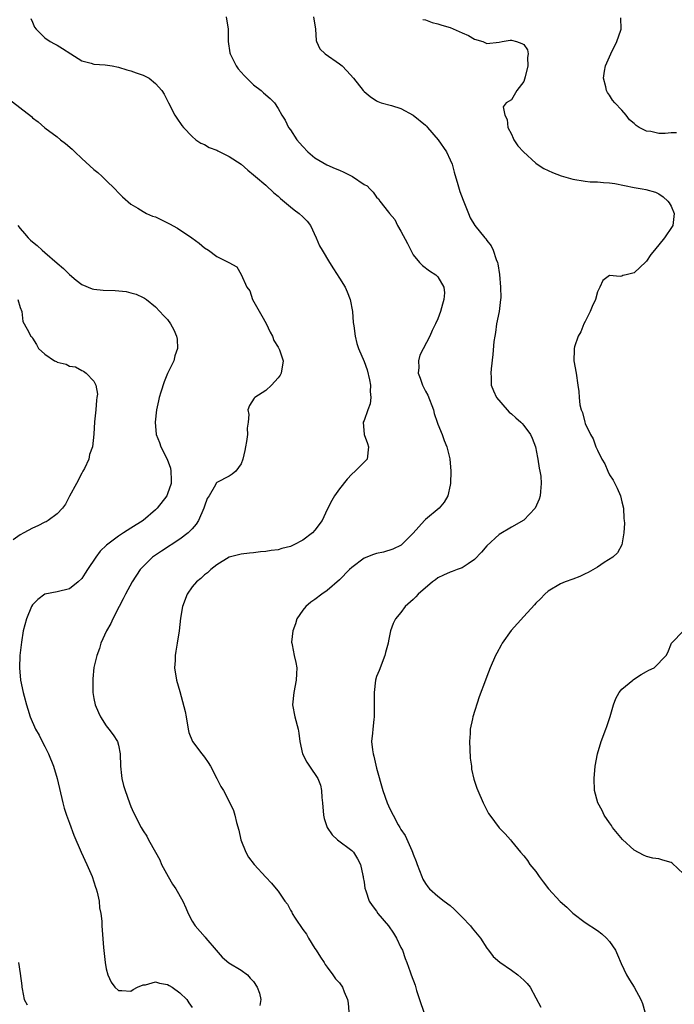
# Model space of a CAD drawing. Units: inches. Extents: x 2628000 to 2631000, y 1443000 to 1446000.
# Drawn here: x 2628845 to 2628952, y 1444000 to 1444161 of the extents above; entities that cross this region are included whole.
import ezdxf

# ---------------------------------------------------------------- set-up
doc = ezdxf.new("R2010")
doc.units = ezdxf.units.IN
doc.header["$MEASUREMENT"] = 0
doc.layers.add('LD26281443_2ft', color=237, linetype='Continuous')

msp = doc.modelspace()

# ---------------------------------------------------------------- linework, layer by layer
at = {"layer": 'LD26281443_2ft'}
for points, elevation in [([(2628846.71, 1444160.71), (2628847, 1444160.12), (2628847.34, 1444159.34), (2628847.57, 1444159), (2628849, 1444157.57), (2628849.89, 1444157), (2628850.58, 1444156.58), (2628851, 1444156.38), (2628851.85, 1444155.85), (2628853.21, 1444155), (2628855, 1444153.84), (2628856.53, 1444153.47), (2628857, 1444153.3), (2628858.84, 1444153.16), (2628859.94, 1444153), (2628861, 1444152.79), (2628862.37, 1444152.37), (2628863, 1444152.22), (2628863.9, 1444151.9), (2628865, 1444151.52), (2628865.36, 1444151.36), (2628865.98, 1444151), (2628867, 1444150.16), (2628868.03, 1444149), (2628868.41, 1444148.41), (2628869, 1444147.31), (2628869.14, 1444147), (2628870.15, 1444145), (2628870.49, 1444144.49), (2628871.32, 1444143.32), (2628871.57, 1444143), (2628873, 1444141.49), (2628873.61, 1444141), (2628874.43, 1444140.43), (2628875, 1444140.21), (2628875.74, 1444139.74), (2628877, 1444139.27), (2628877.17, 1444139.17), (2628879, 1444138.25), (2628881, 1444137), (2628882.04, 1444136.04), (2628883, 1444135.27), (2628883.3, 1444135), (2628885, 1444133.58), (2628886.32, 1444132.32), (2628887, 1444131.79), (2628887.41, 1444131.41), (2628889, 1444130.04), (2628889.59, 1444129.59), (2628890.44, 1444129), (2628891, 1444128.43), (2628891.73, 1444127.73), (2628892.29, 1444127), (2628893.22, 1444125), (2628893.71, 1444123.71), (2628894.17, 1444123), (2628895.36, 1444121), (2628895.99, 1444119.99), (2628897, 1444118.45), (2628897.93, 1444117), (2628898.22, 1444116.22), (2628898.75, 1444115), (2628899.11, 1444113), (2628899.22, 1444111.22), (2628899.31, 1444110.69), (2628899.53, 1444109), (2628899.81, 1444107.81), (2628900.07, 1444107), (2628901, 1444104.9), (2628901.52, 1444103.52), (2628901.89, 1444101.89), (2628902.06, 1444101), (2628902.01, 1444100), (2628902.1, 1444099), (2628902, 1444098), (2628901.6, 1444097), (2628901, 1444095.28), (2628900.83, 1444095), (2628901.01, 1444093), (2628901.53, 1444091.53), (2628901.74, 1444091), (2628901.49, 1444089), (2628899.53, 1444087), (2628899, 1444086.51), (2628898.26, 1444085.74), (2628897, 1444084.15), (2628896.2, 1444083), (2628895.75, 1444082.25), (2628895, 1444080.78), (2628894.17, 1444079), (2628893, 1444077.44), (2628892.59, 1444077), (2628891, 1444075.78), (2628889.56, 1444075), (2628889, 1444074.73), (2628887.58, 1444074.42), (2628887, 1444074.22), (2628885.88, 1444074.12), (2628885, 1444073.96), (2628884.12, 1444073.88), (2628883, 1444073.71), (2628882.34, 1444073.66), (2628881, 1444073.48), (2628879, 1444073.01), (2628877, 1444071.79), (2628876.05, 1444071), (2628875.51, 1444070.49), (2628875, 1444070.16), (2628874.43, 1444069.57), (2628873.7, 1444069), (2628873, 1444068.21), (2628872.18, 1444067), (2628871.44, 1444065), (2628871.08, 1444063.08), (2628870.86, 1444061), (2628870.55, 1444059), (2628870.31, 1444057.69), (2628870.2, 1444057), (2628870.2, 1444056.2), (2628870.14, 1444055), (2628870.47, 1444053), (2628871, 1444051.15), (2628871.88, 1444047.88), (2628872.01, 1444047), (2628872.36, 1444045), (2628872.47, 1444044.47), (2628873.07, 1444043), (2628874.55, 1444041), (2628875, 1444040.43), (2628875.6, 1444039.6), (2628875.96, 1444039), (2628877, 1444036.97), (2628877.68, 1444035.68), (2628878.09, 1444035), (2628879.15, 1444033), (2628879.74, 1444031.74), (2628879.94, 1444031), (2628880.2, 1444029.8), (2628880.57, 1444028.57), (2628880.93, 1444027), (2628881.71, 1444025), (2628882.16, 1444024.16), (2628883.07, 1444023), (2628885, 1444020.9), (2628885.92, 1444019.92), (2628886.69, 1444019), (2628887, 1444018.61), (2628888.08, 1444017), (2628888.5, 1444016.5), (2628889, 1444015.52), (2628889.21, 1444015.21), (2628889.29, 1444015), (2628889.75, 1444014.25), (2628891, 1444012.39), (2628891.61, 1444011.61), (2628891.94, 1444011), (2628893, 1444009.28), (2628893.19, 1444009), (2628893.88, 1444007.88), (2628894.49, 1444007), (2628894.67, 1444006.67), (2628895, 1444006.27), (2628895.91, 1444005), (2628896.36, 1444004.36), (2628897, 1444003.69), (2628897.49, 1444003), (2628897.77, 1444002.23), (2628898.29, 1444001), (2628898.39, 1444000.39), (2628898.53, 1443999)], 9784), ([(2628878.52, 1444161), (2628878.85, 1444159), (2628878.88, 1444157), (2628879.15, 1444155.15), (2628879.16, 1444155), (2628880.16, 1444153), (2628880.51, 1444152.51), (2628881.45, 1444151.45), (2628883, 1444149.93), (2628884.26, 1444149), (2628884.62, 1444148.62), (2628885.68, 1444147.68), (2628886.38, 1444147), (2628887, 1444146.09), (2628887.62, 1444145), (2628888.15, 1444144.15), (2628888.71, 1444143), (2628889, 1444142.58), (2628890.02, 1444141), (2628890.5, 1444140.5), (2628891, 1444139.88), (2628891.86, 1444139), (2628893, 1444138.04), (2628894.91, 1444136.91), (2628896.29, 1444136.29), (2628897, 1444136.01), (2628897.69, 1444135.69), (2628899.1, 1444135), (2628901, 1444133.71), (2628901.49, 1444133.49), (2628901.93, 1444133), (2628902.47, 1444132.47), (2628903, 1444131.66), (2628903.36, 1444131.36), (2628903.57, 1444131), (2628905, 1444129.22), (2628905.13, 1444129), (2628905.99, 1444127.99), (2628906.43, 1444127), (2628907, 1444126.09), (2628908.09, 1444124.09), (2628908.61, 1444123), (2628909, 1444122.25), (2628910, 1444121), (2628910.49, 1444120.49), (2628911.67, 1444119.67), (2628912.67, 1444119), (2628913, 1444118.69), (2628913.98, 1444117), (2628914.07, 1444116.07), (2628914.01, 1444115), (2628913.77, 1444114.23), (2628913.46, 1444113), (2628913, 1444111.83), (2628912.65, 1444111), (2628912.08, 1444109.92), (2628911.71, 1444109), (2628910.08, 1444105.92), (2628909.86, 1444105), (2628909.89, 1444103.89), (2628909.8, 1444103), (2628910.16, 1444102.16), (2628910.51, 1444101), (2628911, 1444100.04), (2628911.38, 1444099.38), (2628912.31, 1444097), (2628912.4, 1444096.4), (2628912.92, 1444095), (2628913, 1444094.7), (2628913.7, 1444093), (2628914.02, 1444092.02), (2628914.45, 1444091), (2628914.95, 1444089.05), (2628915.14, 1444087), (2628915.07, 1444085), (2628915, 1444084.72), (2628914.66, 1444083), (2628914.05, 1444081.95), (2628913.22, 1444081), (2628911, 1444079.16), (2628910.83, 1444079), (2628909, 1444076.91), (2628907.05, 1444074.95), (2628905.7, 1444074.3), (2628904.15, 1444073.85), (2628903, 1444073.62), (2628902.54, 1444073.46), (2628901, 1444072.85), (2628899, 1444071.35), (2628898.63, 1444071), (2628897, 1444069.34), (2628895, 1444067.6), (2628894.14, 1444067), (2628893, 1444066.13), (2628892.33, 1444065.67), (2628891.5, 1444065), (2628891, 1444064.37), (2628890.06, 1444063), (2628889.82, 1444062.18), (2628889.41, 1444061), (2628889.2, 1444059.2), (2628889.21, 1444059), (2628889.27, 1444058.73), (2628889.6, 1444057), (2628889.89, 1444055.89), (2628890.03, 1444055), (2628889.97, 1444054.03), (2628889.96, 1444053), (2628889.53, 1444051), (2628889.34, 1444049), (2628889.71, 1444047), (2628890.24, 1444045), (2628890.36, 1444044.36), (2628890.51, 1444043), (2628890.95, 1444041), (2628891.65, 1444039.65), (2628892.08, 1444039), (2628893.45, 1444037), (2628893.89, 1444035.89), (2628894.07, 1444035), (2628894.11, 1444033.89), (2628894.21, 1444033), (2628894.38, 1444031), (2628894.48, 1444030.48), (2628894.98, 1444029), (2628895.81, 1444027.81), (2628896.68, 1444027), (2628899, 1444025.23), (2628899.25, 1444025), (2628899.92, 1444023.92), (2628900.42, 1444023), (2628900.81, 1444021.19), (2628900.84, 1444021), (2628900.85, 1444020.85), (2628901, 1444020.08), (2628901.13, 1444019.13), (2628901.3, 1444018.7), (2628901.8, 1444017), (2628902.3, 1444016.3), (2628903, 1444015.4), (2628903.23, 1444015), (2628905, 1444012.97), (2628905.79, 1444011.79), (2628906.28, 1444011), (2628907, 1444009.48), (2628907.26, 1444009), (2628907.68, 1444007.68), (2628907.98, 1444007), (2628908.5, 1444005.5), (2628908.66, 1444005), (2628909.31, 1444003.31), (2628909.55, 1444002.45), (2628910.02, 1444001), (2628910.78, 1443998.78)], 9782), ([(2628892.78, 1444161), (2628893.06, 1444159), (2628893.17, 1444157.17), (2628893.23, 1444157), (2628893.81, 1444155.81), (2628894.67, 1444155), (2628897, 1444153.35), (2628897.42, 1444153), (2628898.2, 1444152.2), (2628899.29, 1444151), (2628900.84, 1444149), (2628901, 1444148.83), (2628902.01, 1444148.01), (2628903, 1444147.35), (2628903.22, 1444147.22), (2628903.8, 1444147), (2628905.44, 1444146.56), (2628907, 1444146.09), (2628909, 1444144.98), (2628911, 1444143.37), (2628911.18, 1444143.18), (2628911.31, 1444143), (2628913.09, 1444141), (2628914.44, 1444139), (2628915, 1444137.73), (2628915.34, 1444137), (2628915.69, 1444135.69), (2628916.29, 1444133.71), (2628916.58, 1444132.58), (2628917.13, 1444131.13), (2628917.38, 1444130.62), (2628918.03, 1444129), (2628918.29, 1444128.29), (2628919.05, 1444127.05), (2628920.69, 1444125), (2628920.84, 1444124.84), (2628921, 1444124.59), (2628921.72, 1444123.72), (2628922.01, 1444123), (2628922.51, 1444121.49), (2628922.73, 1444121), (2628922.79, 1444120.79), (2628923.03, 1444119.03), (2628923.21, 1444117), (2628923.25, 1444115.25), (2628923.24, 1444115), (2628922.99, 1444113), (2628922.59, 1444111), (2628922.41, 1444109.59), (2628922.28, 1444109), (2628922.15, 1444108.15), (2628921.97, 1444106.03), (2628921.69, 1444103.69), (2628921.64, 1444103), (2628921.69, 1444102.31), (2628921.72, 1444101), (2628922.08, 1444100.08), (2628922.56, 1444099), (2628924.28, 1444097), (2628924.65, 1444096.65), (2628925, 1444096.37), (2628925.73, 1444095.73), (2628926.52, 1444095), (2628926.76, 1444094.76), (2628927, 1444094.47), (2628928.12, 1444093), (2628928.38, 1444092.38), (2628928.9, 1444091), (2628929.24, 1444089.24), (2628929.3, 1444089), (2628929.5, 1444087.5), (2628929.64, 1444087), (2628929.78, 1444086.22), (2628929.85, 1444085), (2628929.71, 1444083.71), (2628929.68, 1444083), (2628929.52, 1444082.48), (2628928.85, 1444081), (2628927, 1444079.02), (2628925, 1444077.92), (2628923, 1444076.73), (2628921, 1444074.86), (2628920.15, 1444073.85), (2628919, 1444072.63), (2628917.93, 1444071.93), (2628917, 1444071.27), (2628916.18, 1444071), (2628915.33, 1444070.67), (2628915, 1444070.57), (2628913.94, 1444070.06), (2628913, 1444069.64), (2628912.65, 1444069.35), (2628912.16, 1444069), (2628909.81, 1444067), (2628909.44, 1444066.56), (2628909, 1444066.1), (2628907.7, 1444065), (2628907, 1444063.99), (2628906.12, 1444063), (2628905.76, 1444062.24), (2628905.32, 1444061), (2628905, 1444059.38), (2628904.91, 1444059), (2628904.48, 1444057.52), (2628904.38, 1444057), (2628903.43, 1444054.57), (2628903, 1444053.59), (2628902.86, 1444053), (2628902.62, 1444051), (2628902.65, 1444048.65), (2628902.64, 1444047), (2628902.61, 1444046.61), (2628902.41, 1444045), (2628902.37, 1444044.37), (2628902.23, 1444043), (2628902.37, 1444041.64), (2628902.47, 1444041), (2628902.6, 1444040.6), (2628903, 1444038.68), (2628904.04, 1444035), (2628904.77, 1444033), (2628905, 1444032.5), (2628905.49, 1444031.49), (2628905.71, 1444031), (2628906.56, 1444029.44), (2628906.82, 1444029), (2628906.9, 1444028.9), (2628907, 1444028.7), (2628907.69, 1444027.69), (2628908.76, 1444025.24), (2628908.88, 1444025), (2628909, 1444024.65), (2628909.48, 1444023.48), (2628909.63, 1444023), (2628910.02, 1444022.02), (2628910.38, 1444021), (2628910.58, 1444020.58), (2628911, 1444019.86), (2628911.36, 1444019.36), (2628911.66, 1444019), (2628913, 1444017.81), (2628914.03, 1444017), (2628915, 1444016.3), (2628915.69, 1444015.69), (2628917, 1444014.41), (2628918.32, 1444013), (2628918.61, 1444012.61), (2628919.94, 1444011), (2628921, 1444009.34), (2628921.28, 1444009), (2628922, 1444008), (2628923.09, 1444007.09), (2628925, 1444005.77), (2628926.05, 1444005), (2628927, 1444004.16), (2628927.57, 1444003.57), (2628928.05, 1444003), (2628929, 1444001.27), (2628929.77, 1443999.77)], 9780), ([(2628910.59, 1444160.59), (2628911, 1444160.49), (2628912.09, 1444160.09), (2628913, 1444159.87), (2628913.64, 1444159.64), (2628915, 1444159.25), (2628917, 1444158.38), (2628917.98, 1444157.98), (2628919, 1444157.39), (2628920.32, 1444157), (2628920.79, 1444156.79), (2628921, 1444156.66), (2628923, 1444156.89), (2628923.49, 1444157), (2628924.82, 1444157.18), (2628925, 1444157.19), (2628925.83, 1444157), (2628926.68, 1444156.68), (2628927, 1444156.5), (2628927.61, 1444155.61), (2628927.74, 1444155), (2628927.61, 1444154.39), (2628927.67, 1444153), (2628927.25, 1444151.25), (2628927.13, 1444150.87), (2628927, 1444150.49), (2628925.89, 1444149), (2628925, 1444147.51), (2628924.16, 1444147), (2628923.63, 1444146.37), (2628923.91, 1444145), (2628924.29, 1444144.29), (2628924.44, 1444143), (2628925, 1444141.91), (2628925.26, 1444141.26), (2628925.38, 1444141), (2628926.02, 1444140.02), (2628926.98, 1444139), (2628929, 1444137.16), (2628929.2, 1444137), (2628930.29, 1444136.29), (2628931, 1444136), (2628931.67, 1444135.67), (2628933.12, 1444135.12), (2628935, 1444134.56), (2628937, 1444134.23), (2628937.84, 1444134.16), (2628939, 1444134.12), (2628939.97, 1444134.03), (2628941, 1444133.98), (2628941.85, 1444133.85), (2628945, 1444133.2), (2628946.29, 1444133), (2628946.89, 1444132.89), (2628948.45, 1444132.45), (2628949, 1444132.16), (2628949.71, 1444131.71), (2628950.5, 1444131), (2628950.71, 1444130.71), (2628951, 1444130.16), (2628951.52, 1444129), (2628951.3, 1444127), (2628951.16, 1444126.84), (2628949.94, 1444125), (2628948.33, 1444123), (2628947.7, 1444122.3), (2628947, 1444121.21), (2628946.88, 1444121.12), (2628945, 1444119.34), (2628943.7, 1444119), (2628943.13, 1444118.87), (2628943, 1444118.8), (2628942.73, 1444118.73), (2628941, 1444118.88), (2628939.91, 1444118.09), (2628939.42, 1444117), (2628939, 1444116.23), (2628938.67, 1444115), (2628938.16, 1444113.84), (2628937.84, 1444113), (2628937, 1444111.4), (2628936.8, 1444111), (2628936.28, 1444109.72), (2628935.87, 1444109), (2628935.26, 1444107.26), (2628935.2, 1444107), (2628935.21, 1444106.79), (2628935.14, 1444105), (2628935.54, 1444103), (2628935.84, 1444101), (2628935.97, 1444099.97), (2628936.02, 1444099), (2628936.15, 1444097.85), (2628936.36, 1444097), (2628936.57, 1444096.58), (2628936.93, 1444095), (2628937, 1444094.79), (2628937.86, 1444093), (2628938.29, 1444092.29), (2628938.74, 1444091), (2628939, 1444090.42), (2628939.71, 1444089), (2628940.23, 1444088.23), (2628940.68, 1444087), (2628941, 1444086.45), (2628941.57, 1444085.57), (2628941.82, 1444085), (2628942.23, 1444084.23), (2628942.78, 1444083), (2628943, 1444082.02), (2628943.26, 1444081), (2628943.29, 1444079.29), (2628943.35, 1444079), (2628943.42, 1444078.58), (2628943.3, 1444077), (2628942.97, 1444075), (2628942.26, 1444073.74), (2628941.53, 1444073), (2628940.13, 1444072.13), (2628939, 1444071.38), (2628937.49, 1444070.51), (2628937, 1444070.29), (2628936.14, 1444069.86), (2628935, 1444069.44), (2628933.74, 1444069), (2628933, 1444068.65), (2628931, 1444067.48), (2628930.42, 1444067), (2628929.75, 1444066.25), (2628929, 1444065.55), (2628928.75, 1444065.25), (2628927, 1444063.38), (2628924.94, 1444061.06), (2628923.51, 1444059), (2628923.32, 1444058.68), (2628922.61, 1444057.39), (2628922.43, 1444057), (2628921.55, 1444055), (2628921, 1444053.56), (2628920.76, 1444053), (2628919.74, 1444050.26), (2628918.71, 1444047), (2628918.67, 1444046.67), (2628918.29, 1444045), (2628918.29, 1444044.29), (2628918.18, 1444043), (2628918.22, 1444041.78), (2628918.3, 1444040.3), (2628918.47, 1444039), (2628918.49, 1444038.49), (2628918.88, 1444036.88), (2628919, 1444036.56), (2628919.38, 1444035.38), (2628919.54, 1444035), (2628920.42, 1444033), (2628921.29, 1444031.29), (2628921.47, 1444031), (2628923, 1444028.92), (2628923.97, 1444027.97), (2628924.84, 1444027), (2628925, 1444026.79), (2628926.46, 1444025), (2628927, 1444024.39), (2628927.61, 1444023.61), (2628928, 1444023), (2628929, 1444021.82), (2628929.49, 1444021), (2628930.15, 1444020.15), (2628931.01, 1444019), (2628932.94, 1444016.94), (2628934, 1444016), (2628935, 1444015.03), (2628937, 1444013.52), (2628939, 1444012.21), (2628939.71, 1444011.71), (2628940.5, 1444011), (2628941, 1444010.43), (2628941.93, 1444009), (2628942.27, 1444008.27), (2628942.87, 1444006.87), (2628943.75, 1444005), (2628944.21, 1444004.21), (2628944.99, 1444003), (2628946.09, 1444001), (2628946.34, 1444000.34), (2628946.72, 1443999)], 9778), ([(2628951.87, 1444142.13), (2628951, 1444142.09), (2628950.02, 1444142.02), (2628949, 1444142.02), (2628947.68, 1444142.32), (2628947, 1444142.37), (2628945.8, 1444143), (2628945.31, 1444143.31), (2628945, 1444143.64), (2628944.22, 1444144.22), (2628943.67, 1444145), (2628943, 1444145.82), (2628941.85, 1444147), (2628941.46, 1444147.46), (2628941, 1444148.26), (2628940.66, 1444148.66), (2628940.49, 1444149), (2628940.37, 1444149.63), (2628939.98, 1444151), (2628940.15, 1444152.15), (2628940.31, 1444153), (2628941, 1444154.51), (2628941.19, 1444155), (2628942.16, 1444157), (2628942.83, 1444158.83), (2628942.88, 1444159), (2628942.84, 1444160.84)], 9776), ([(2628843, 1444147.69), (2628846.8, 1444144.8), (2628847, 1444144.57), (2628847.92, 1444143.92), (2628849, 1444142.91), (2628851, 1444141.46), (2628851.55, 1444141), (2628852.37, 1444140.37), (2628853.44, 1444139.44), (2628853.88, 1444139), (2628855, 1444137.95), (2628857, 1444136.15), (2628857.64, 1444135.64), (2628858.33, 1444135), (2628859, 1444134.37), (2628860.39, 1444133), (2628861, 1444132.33), (2628861.67, 1444131.67), (2628863, 1444130.51), (2628864.17, 1444129.83), (2628865, 1444129.3), (2628865.57, 1444129), (2628866.54, 1444128.54), (2628867, 1444128.41), (2628869, 1444127.48), (2628869.32, 1444127.32), (2628870.59, 1444126.59), (2628872.95, 1444125), (2628874.14, 1444124.14), (2628875, 1444123.41), (2628875.65, 1444123), (2628877, 1444122), (2628878.98, 1444120.98), (2628880.29, 1444120.29), (2628881, 1444119.03), (2628881.89, 1444117), (2628882.37, 1444116.37), (2628882.83, 1444115), (2628884.32, 1444112.32), (2628885.06, 1444111.06), (2628885.68, 1444109.68), (2628886.07, 1444109), (2628886.31, 1444108.31), (2628887, 1444107.22), (2628887.13, 1444107), (2628887.21, 1444106.79), (2628887.83, 1444105), (2628887.51, 1444103), (2628887.32, 1444102.68), (2628887, 1444102.2), (2628885.93, 1444101), (2628885, 1444100.14), (2628883.18, 1444099), (2628883.1, 1444098.9), (2628882.31, 1444097.69), (2628882.07, 1444097), (2628882.25, 1444096.25), (2628882.13, 1444095), (2628881.95, 1444094.05), (2628882.02, 1444093), (2628881.85, 1444091.85), (2628881.67, 1444091), (2628881.59, 1444090.41), (2628881.25, 1444089), (2628881, 1444088.23), (2628880.09, 1444087), (2628879.49, 1444086.51), (2628879, 1444086.23), (2628877, 1444085.16), (2628876.93, 1444085.07), (2628876.8, 1444084.8), (2628875.74, 1444083), (2628875.44, 1444082.56), (2628875, 1444081.3), (2628874.91, 1444081), (2628874.01, 1444079), (2628873.62, 1444078.38), (2628873, 1444077.63), (2628872.69, 1444077.31), (2628872.33, 1444077), (2628871, 1444075.97), (2628867.99, 1444074.01), (2628867, 1444073.34), (2628866.54, 1444073), (2628865, 1444071.52), (2628864.53, 1444071), (2628863.22, 1444069), (2628862.14, 1444067), (2628861.78, 1444066.22), (2628861.09, 1444065), (2628860.07, 1444063), (2628859.77, 1444062.23), (2628859.06, 1444061), (2628858.14, 1444059), (2628857.88, 1444058.12), (2628857.45, 1444057), (2628857, 1444055.05), (2628856.8, 1444053.2), (2628856.79, 1444053), (2628856.83, 1444051), (2628857, 1444049.98), (2628857.22, 1444049), (2628857.73, 1444047.73), (2628858.07, 1444047), (2628859, 1444045.58), (2628859.41, 1444045), (2628860.11, 1444044.11), (2628860.84, 1444043), (2628861, 1444042.39), (2628861.29, 1444041), (2628861.31, 1444039), (2628861.47, 1444037.47), (2628861.53, 1444037), (2628861.82, 1444035.82), (2628862.07, 1444035), (2628862.77, 1444033), (2628863, 1444032.4), (2628863.43, 1444031.43), (2628864.68, 1444029), (2628865, 1444028.44), (2628865.59, 1444027.59), (2628865.88, 1444027), (2628867, 1444025), (2628867.74, 1444023.74), (2628868.02, 1444023), (2628869.06, 1444021), (2628869.79, 1444019.79), (2628870.32, 1444019), (2628871.45, 1444017), (2628871.94, 1444015.94), (2628872.32, 1444015), (2628873, 1444013.76), (2628873.48, 1444013), (2628875.13, 1444011.13), (2628875.23, 1444011), (2628876.9, 1444009), (2628877.88, 1444007.88), (2628878.97, 1444006.97), (2628881, 1444005.75), (2628881.99, 1444005), (2628882.44, 1444004.44), (2628883, 1444003.9), (2628883.6, 1444003), (2628883.96, 1444002.04), (2628884.16, 1444001), (2628884.04, 1444000.04)], 9786), ([(2628844.62, 1444127), (2628845, 1444126.53), (2628845.71, 1444125.71), (2628846.26, 1444125), (2628846.66, 1444124.66), (2628847, 1444124.35), (2628847.76, 1444123.76), (2628848.54, 1444123), (2628849, 1444122.62), (2628851, 1444120.87), (2628852.02, 1444120.02), (2628853, 1444119.03), (2628854.1, 1444118.1), (2628855, 1444117.4), (2628856.71, 1444116.71), (2628857, 1444116.64), (2628858.52, 1444116.52), (2628860.46, 1444116.46), (2628862.27, 1444116.27), (2628863, 1444116.04), (2628863.87, 1444115.87), (2628865, 1444115.29), (2628865.21, 1444115.21), (2628865.53, 1444115), (2628867, 1444113.76), (2628867.75, 1444113), (2628868.35, 1444112.35), (2628869, 1444111.7), (2628869.49, 1444111), (2628870.02, 1444110.02), (2628870.45, 1444109), (2628870.54, 1444108.54), (2628870.62, 1444107), (2628870.19, 1444105.81), (2628870.02, 1444105), (2628869, 1444102.9), (2628868.44, 1444101.56), (2628867.89, 1444099.89), (2628867.62, 1444099), (2628867.53, 1444098.47), (2628867.17, 1444097), (2628866.96, 1444095), (2628867.13, 1444093), (2628867.68, 1444091.68), (2628867.89, 1444091), (2628868.91, 1444089), (2628869.49, 1444087.49), (2628869.54, 1444087), (2628869.59, 1444085.59), (2628869.57, 1444085), (2628869, 1444083.34), (2628868.86, 1444083), (2628867.3, 1444081), (2628867, 1444080.72), (2628865.01, 1444079), (2628863, 1444077.73), (2628861.8, 1444077), (2628861, 1444076.46), (2628859.02, 1444074.98), (2628858.02, 1444073.98), (2628857.28, 1444073), (2628855.93, 1444071), (2628855.57, 1444070.43), (2628855, 1444069.56), (2628854.4, 1444069), (2628853, 1444067.85), (2628851, 1444067.4), (2628849, 1444067.02), (2628847.85, 1444066.15), (2628847, 1444065.27), (2628846.83, 1444065), (2628846, 1444063), (2628845.49, 1444061), (2628845.2, 1444059.2), (2628844.94, 1444057), (2628844.87, 1444055), (2628845.05, 1444053), (2628845.48, 1444051), (2628845.63, 1444050.37), (2628846, 1444049), (2628846.25, 1444048.25), (2628846.61, 1444047), (2628847.49, 1444045), (2628848.05, 1444044.05), (2628848.57, 1444043), (2628849, 1444042.21), (2628849.6, 1444041), (2628850.41, 1444039), (2628851.03, 1444037), (2628851.95, 1444033), (2628852.16, 1444032.16), (2628852.53, 1444031), (2628853, 1444029.68), (2628853.74, 1444027.74), (2628854.93, 1444025), (2628855.83, 1444023), (2628856.71, 1444021), (2628857.27, 1444019.27), (2628857.38, 1444019), (2628857.54, 1444018.46), (2628857.84, 1444017), (2628857.91, 1444015.91), (2628858.12, 1444015), (2628858.28, 1444013.72), (2628858.3, 1444013), (2628858.55, 1444009.45), (2628858.81, 1444007), (2628859, 1444005.99), (2628859.27, 1444005), (2628859.82, 1444003.82), (2628860.4, 1444003), (2628861, 1444002.43), (2628861.56, 1444002.44), (2628863, 1444002.33), (2628863.4, 1444002.6), (2628864.11, 1444003), (2628865, 1444003.38), (2628865.4, 1444003.4), (2628867, 1444003.87), (2628867.65, 1444003.65), (2628869, 1444003.46), (2628869.27, 1444003.27), (2628869.75, 1444003), (2628871, 1444002.09), (2628872.15, 1444001), (2628872.46, 1444000.46), (2628873, 1443999.71)], 9788), ([(2628844.6, 1444115), (2628845, 1444113.69), (2628845.23, 1444113), (2628845.4, 1444111.4), (2628846.14, 1444110.14), (2628846.74, 1444109), (2628846.88, 1444108.88), (2628847, 1444108.69), (2628847.64, 1444107.64), (2628847.96, 1444107), (2628849, 1444106.1), (2628850.58, 1444105), (2628850.87, 1444104.87), (2628851, 1444104.79), (2628852.45, 1444104.45), (2628853, 1444104.11), (2628853.99, 1444103.99), (2628855, 1444103.41), (2628855.3, 1444103.3), (2628855.74, 1444103), (2628857, 1444101.65), (2628857.31, 1444101), (2628857.55, 1444099.55), (2628857.49, 1444099), (2628857.4, 1444098.6), (2628857.29, 1444097), (2628857.06, 1444095.06), (2628856.98, 1444093.02), (2628856.76, 1444091), (2628856.27, 1444089.73), (2628856.18, 1444089), (2628855.45, 1444087.45), (2628855.21, 1444087), (2628855, 1444086.71), (2628854.18, 1444085), (2628853, 1444082.95), (2628852.35, 1444081.65), (2628851.86, 1444081), (2628851, 1444080.07), (2628849.55, 1444079), (2628849.22, 1444078.78), (2628849, 1444078.7), (2628847.87, 1444078.13), (2628847, 1444077.76), (2628845.56, 1444077), (2628845, 1444076.66), (2628843.83, 1444075.83)], 9790), ([(2628953, 1444021.48), (2628951.18, 1444023.18), (2628951, 1444023.3), (2628949.68, 1444023.68), (2628949, 1444023.87), (2628948.03, 1444024.03), (2628947, 1444024.27), (2628946.51, 1444024.51), (2628945, 1444025.33), (2628943.07, 1444027.07), (2628941.47, 1444029), (2628941.3, 1444029.3), (2628941, 1444029.74), (2628940.13, 1444031), (2628939.79, 1444031.79), (2628939.08, 1444033), (2628938.54, 1444035), (2628938.47, 1444037), (2628938.65, 1444039), (2628939, 1444041), (2628939.61, 1444043), (2628940.39, 1444045), (2628940.53, 1444045.47), (2628941.1, 1444047.1), (2628941.61, 1444049), (2628942.01, 1444049.99), (2628942.55, 1444051), (2628943, 1444051.54), (2628944.76, 1444053), (2628944.9, 1444053.1), (2628946.11, 1444053.89), (2628947, 1444054.39), (2628947.37, 1444054.63), (2628948.24, 1444055), (2628950.19, 1444057), (2628950.49, 1444057.51), (2628951.05, 1444059), (2628953, 1444061.01)], 9776), ([(2628844.72, 1444007), (2628845, 1444005.23), (2628845.24, 1444003.24), (2628845.24, 1444003), (2628845.29, 1444002.71), (2628845.65, 1444001), (2628846.13, 1444000.13)], 9790)]:
    msp.add_lwpolyline(points, dxfattribs=dict(at, elevation=elevation))

doc.saveas('drawing.dxf')
